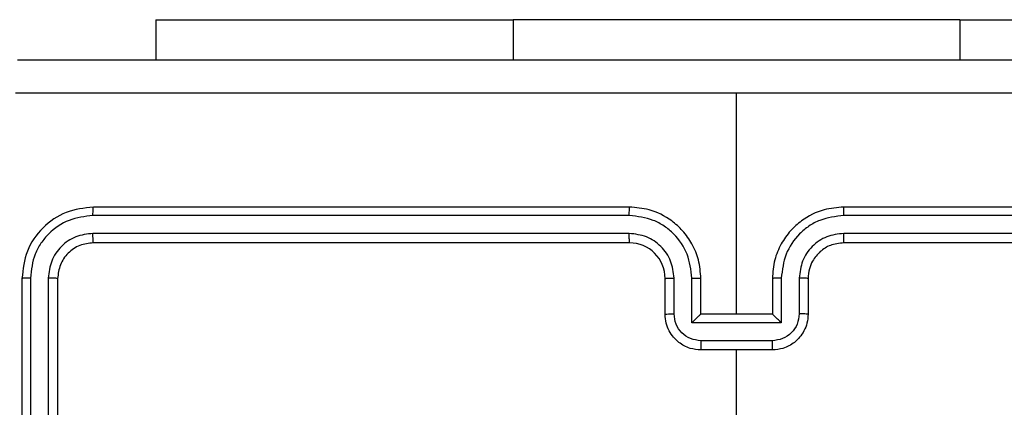
# Model space of a CAD drawing. Units: millimetres. Extents: x -5670 to 5536, y -3372 to 11289.
# Drawn here: x -1140 to -1084, y 6454 to 6476 of the extents above; entities that cross this region are included whole.
import ezdxf

# ---------------------------------------------------------------- set-up
doc = ezdxf.new("R2010")
doc.units = ezdxf.units.MM
doc.layers.add('Toestel 2D', color=7, linetype='Continuous', lineweight=20)

# ---------------------------------------------------------------- blocks, each defined once
blk = doc.blocks.new('wd1506 s')
at = {"color": 7, "linetype": 'Continuous', "lineweight": 25}
for p, q in [((-2156.3858, -296.6172), (-2156.3858, -296.8415)), ((-2156.3858, -296.6172), (-2154.3859, -296.6172)), ((-2151.8858, -296.6172), (-2154.3859, -296.6172)), ((-2151.8858, -296.6172), (-2149.8858, -296.6172)), ((-2153.1358, -298.2665), (-2153.1358, -297.0294)), ((-2153.7358, -297.6665), (-2156.7358, -297.6665)), ((-2149.5359, -297.6665), (-2152.5358, -297.6665)), ((-2153.7362, -297.714), (-2156.7382, -297.7139)), ((-2149.5335, -297.7139), (-2152.5355, -297.714)), ((-2153.7362, -297.8141), (-2156.7382, -297.814)), ((-2149.5335, -297.814), (-2152.5355, -297.8141)), ((-2153.7358, -297.8666), (-2156.7358, -297.8666)), ((-2149.5359, -297.8666), (-2152.5358, -297.8666)), ((-2157.1358, -298.0666), (-2157.1358, -301.0666)), ((-2157.0885, -298.0642), (-2157.0884, -301.0662)), ((-2156.9884, -298.0642), (-2156.9883, -301.0662)), ((-2156.9359, -298.0666), (-2156.9359, -301.0666)), ((-2153.5358, -298.2665), (-2153.5358, -298.0666)), ((-2153.4861, -298.2644), (-2153.4861, -298.0642)), ((-2153.386, -298.3144), (-2153.386, -298.0642)), ((-2153.3358, -298.2665), (-2153.3358, -298.0666)), ((-2152.9358, -298.0666), (-2152.9358, -298.2665)), ((-2152.8857, -298.0642), (-2152.8857, -298.3144)), ((-2152.7856, -298.0642), (-2152.7856, -298.2644)), ((-2152.7359, -298.0666), (-2152.7359, -298.2665)), ((-2153.3358, -298.2665), (-2153.3359, -298.2665)), ((-2152.9358, -298.2665), (-2153.3358, -298.2665)), ((-2152.9358, -298.2665), (-2152.9358, -298.2665)), ((-2152.8857, -298.3144), (-2153.386, -298.3144)), ((-2152.9357, -298.4145), (-2153.336, -298.4145)), ((-2152.9358, -298.4666), (-2153.3358, -298.4666)), ((-2153.1358, -300.0638), (-2153.1358, -298.4666))]:
    blk.add_line(p, q, dxfattribs=at)
at = {"color": 8, "linetype": 'Continuous', "lineweight": 25}
for p, q in [((-2154.3859, -296.6172), (-2154.3859, -296.8415)), ((-2151.8858, -296.6172), (-2151.8858, -296.8415))]:
    blk.add_line(p, q, dxfattribs=at)
at = {"color": 7, "linetype": 'Continuous', "lineweight": 25}
blk.add_arc((-2153.7359, -298.0666), 0.2, 359.9994, 89.9989, dxfattribs=at)
for points, knots in [([(-2157.1608, -296.8415), (-2156.2669, -296.8415), (-2154.4787, -296.8415), (-2151.793, -296.8415), (-2150.0048, -296.8415), (-2149.1108, -296.8415)], [0, 0, 0, 0, 0.333295, 0.666701, 1, 1, 1, 1]), ([(-2153.1358, -297.0293), (-2153.8088, -297.0293), (-2155.1548, -297.0293), (-2156.4993, -297.0293), (-2157.1716, -297.0292)], [0, 0, 0, 0, 0.499992, 1, 1, 1, 1]), ([(-2149.1001, -297.0292), (-2149.7724, -297.0293), (-2151.1169, -297.0293), (-2152.4629, -297.0293), (-2153.1358, -297.0293)], [0, 0, 0, 0, 0.5000085, 1, 1, 1, 1]), ([(-2156.7358, -297.6665), (-2156.7882, -297.6726), (-2156.893, -297.6846), (-2157.0253, -297.777), (-2157.1178, -297.9093), (-2157.1298, -298.0141), (-2157.1358, -298.0666)], [0, 0, 0, 0, 0.249962, 0.499867, 0.749842, 1, 1, 1, 1]), ([(-2156.7382, -297.7139), (-2156.7382, -297.7069), (-2156.738, -297.6929), (-2156.7374, -297.6774), (-2156.7366, -297.6682), (-2156.7361, -297.6671), (-2156.7358, -297.6665)], [0, 0, 0, 0, 0.279904, 0.559096, 0.779554, 1, 1, 1, 1]), ([(-2153.7362, -297.714), (-2153.7362, -297.7077), (-2153.7362, -297.6952), (-2153.7361, -297.6795), (-2153.736, -297.6687), (-2153.7359, -297.6673), (-2153.7358, -297.6665)], [0, 0, 0, 0, 0.250002, 0.499957, 0.749769, 1, 1, 1, 1]), ([(-2153.3358, -298.0666), (-2153.3385, -298.0315), (-2153.3436, -297.9639), (-2153.382, -297.8728), (-2153.4343, -297.799), (-2153.5121, -297.7288), (-2153.6145, -297.6764), (-2153.6987, -297.6696), (-2153.7358, -297.6665)], [0, 0, 0, 0, 0.167571, 0.323018, 0.466372, 0.597608, 0.822848, 1, 1, 1, 1]), ([(-2152.5358, -297.6665), (-2152.5729, -297.6696), (-2152.6572, -297.6764), (-2152.7596, -297.7288), (-2152.8374, -297.799), (-2152.8897, -297.8728), (-2152.9281, -297.9639), (-2152.9332, -298.0315), (-2152.9358, -298.0666)], [0, 0, 0, 0, 0.177152, 0.402392, 0.533628, 0.676982, 0.832429, 1, 1, 1, 1]), ([(-2152.5355, -297.714), (-2152.5355, -297.7077), (-2152.5355, -297.6951), (-2152.5356, -297.6795), (-2152.5357, -297.6687), (-2152.5358, -297.6673), (-2152.5358, -297.6665)], [0, 0, 0, 0, 0.250245, 0.500009, 0.749794, 1, 1, 1, 1]), ([(-2156.7382, -297.7139), (-2156.7839, -297.7195), (-2156.8752, -297.7305), (-2156.9729, -297.7977), (-2157.0311, -297.8681), (-2157.0755, -297.9493), (-2157.0833, -298.0183), (-2157.0885, -298.0642)], [0, 0, 0, 0, 0.24961, 0.499211, 0.623824, 0.749845, 1, 1, 1, 1]), ([(-2153.386, -298.0642), (-2153.3915, -298.0185), (-2153.4026, -297.9272), (-2153.4697, -297.8297), (-2153.54, -297.7714), (-2153.6212, -297.727), (-2153.6903, -297.7192), (-2153.7362, -297.714)], [0, 0, 0, 0, 0.249601, 0.499234, 0.623576, 0.749885, 1, 1, 1, 1]), ([(-2152.5355, -297.714), (-2152.5814, -297.7192), (-2152.6505, -297.727), (-2152.7317, -297.7714), (-2152.802, -297.8297), (-2152.8691, -297.9272), (-2152.8802, -298.0185), (-2152.8857, -298.0642)], [0, 0, 0, 0, 0.250118, 0.376409, 0.500761, 0.750397, 1, 1, 1, 1]), ([(-2156.7382, -297.814), (-2156.771, -297.8177), (-2156.8203, -297.8233), (-2156.8783, -297.855), (-2156.9285, -297.8966), (-2156.9765, -297.9663), (-2156.9844, -298.0316), (-2156.9884, -298.0642)], [0, 0, 0, 0, 0.250156, 0.376189, 0.500773, 0.750398, 1, 1, 1, 1]), ([(-2156.7358, -297.8666), (-2156.7362, -297.8655), (-2156.7369, -297.8635), (-2156.7377, -297.8493), (-2156.7382, -297.8319), (-2156.7382, -297.82), (-2156.7382, -297.814)], [0, 0, 0, 0, 0.279841, 0.559009, 0.77942, 1, 1, 1, 1]), ([(-2153.4861, -298.0642), (-2153.4899, -298.0314), (-2153.4975, -297.966), (-2153.5552, -297.8832), (-2153.6381, -297.826), (-2153.7035, -297.818), (-2153.7362, -297.8141)], [0, 0, 0, 0, 0.250446, 0.500155, 0.750106, 1, 1, 1, 1]), ([(-2153.7358, -297.8666), (-2153.7359, -297.8663), (-2153.7359, -297.8659), (-2153.736, -297.8627), (-2153.7361, -297.8578), (-2153.7361, -297.8513), (-2153.7362, -297.8432), (-2153.7362, -297.834), (-2153.7362, -297.8242), (-2153.7362, -297.8174), (-2153.7362, -297.8141)], [0, 0, 0, 0, 0.124997, 0.250224, 0.375244, 0.499948, 0.624661, 0.749711, 0.875047, 1, 1, 1, 1]), ([(-2152.5355, -297.8141), (-2152.5683, -297.8179), (-2152.6338, -297.8255), (-2152.7166, -297.8833), (-2152.7737, -297.9662), (-2152.7816, -298.0315), (-2152.7856, -298.0642)], [0, 0, 0, 0, 0.2504406, 0.5001218, 0.7500572, 1, 1, 1, 1]), ([(-2152.5358, -297.8666), (-2152.5358, -297.8663), (-2152.5358, -297.8659), (-2152.5357, -297.8627), (-2152.5356, -297.8579), (-2152.5356, -297.8513), (-2152.5355, -297.8432), (-2152.5355, -297.8341), (-2152.5355, -297.8242), (-2152.5355, -297.8174), (-2152.5355, -297.8141)], [0, 0, 0, 0, 0.12499, 0.25021, 0.37508, 0.499968, 0.624674, 0.749716, 0.87476, 1, 1, 1, 1]), ([(-2156.7358, -297.8666), (-2156.762, -297.8696), (-2156.8144, -297.8755), (-2156.8806, -297.9218), (-2156.9268, -297.9879), (-2156.9328, -298.0403), (-2156.9359, -298.0666)], [0, 0, 0, 0, 0.250005, 0.499867, 0.749753, 1, 1, 1, 1]), ([(-2152.5358, -297.8666), (-2152.5615, -297.8694), (-2152.6095, -297.8748), (-2152.6706, -297.9138), (-2152.7091, -297.9614), (-2152.7317, -298.0142), (-2152.7344, -298.0482), (-2152.7359, -298.0666)], [0, 0, 0, 0, 0.244394, 0.456854, 0.674621, 0.823962, 1, 1, 1, 1]), ([(-2157.0885, -298.0642), (-2157.0955, -298.0642), (-2157.1095, -298.0644), (-2157.125, -298.065), (-2157.1341, -298.0658), (-2157.1353, -298.0663), (-2157.1358, -298.0666)], [0, 0, 0, 0, 0.279759, 0.559153, 0.779414, 1, 1, 1, 1]), ([(-2156.9359, -298.0666), (-2156.9369, -298.0662), (-2156.939, -298.0655), (-2156.9531, -298.0647), (-2156.9705, -298.0642), (-2156.9824, -298.0642), (-2156.9884, -298.0642)], [0, 0, 0, 0, 0.279811, 0.558982, 0.779399, 1, 1, 1, 1]), ([(-2153.5358, -298.0666), (-2153.5351, -298.0662), (-2153.5335, -298.0656), (-2153.5221, -298.0649), (-2153.5056, -298.0643), (-2153.4926, -298.0643), (-2153.4861, -298.0642)], [0, 0, 0, 0, 0.2501495, 0.4999338, 0.7497897, 1, 1, 1, 1]), ([(-2153.386, -298.0642), (-2153.3794, -298.0643), (-2153.3663, -298.0643), (-2153.3497, -298.0649), (-2153.3382, -298.0656), (-2153.3366, -298.0662), (-2153.3358, -298.0666)], [0, 0, 0, 0, 0.250119, 0.499997, 0.749758, 1, 1, 1, 1]), ([(-2152.8857, -298.0642), (-2152.8922, -298.0643), (-2152.9054, -298.0643), (-2152.922, -298.0649), (-2152.9335, -298.0656), (-2152.9351, -298.0662), (-2152.9358, -298.0666)], [0, 0, 0, 0, 0.2501753, 0.5000342, 0.7497766, 1, 1, 1, 1]), ([(-2152.7359, -298.0666), (-2152.7366, -298.0662), (-2152.7382, -298.0656), (-2152.7496, -298.0649), (-2152.7661, -298.0643), (-2152.7791, -298.0643), (-2152.7856, -298.0642)], [0, 0, 0, 0, 0.250155, 0.500072, 0.749784, 1, 1, 1, 1]), ([(-2153.5358, -298.2665), (-2153.5349, -298.2662), (-2153.533, -298.2656), (-2153.5197, -298.2649), (-2153.5033, -298.2644), (-2153.4918, -298.2644), (-2153.4861, -298.2644)], [0, 0, 0, 0, 0.279749, 0.559033, 0.779477, 1, 1, 1, 1]), ([(-2153.3358, -298.4666), (-2153.356, -298.4648), (-2153.4004, -298.4608), (-2153.4527, -298.4321), (-2153.4905, -298.3958), (-2153.5149, -298.3592), (-2153.5323, -298.3153), (-2153.5347, -298.2831), (-2153.5358, -298.2665)], [0, 0, 0, 0, 0.192713, 0.423152, 0.553096, 0.692553, 0.841519, 1, 1, 1, 1]), ([(-2153.336, -298.4145), (-2153.3557, -298.4122), (-2153.395, -298.4076), (-2153.4446, -298.3729), (-2153.4789, -298.3232), (-2153.4837, -298.284), (-2153.4861, -298.2644)], [0, 0, 0, 0, 0.250434, 0.500149, 0.750103, 1, 1, 1, 1]), ([(-2153.386, -298.3144), (-2153.3805, -298.3089), (-2153.3694, -298.2979), (-2153.356, -298.2848), (-2153.3465, -298.2758), (-2153.3408, -298.2706), (-2153.337, -298.2672), (-2153.3363, -298.2668), (-2153.3359, -298.2665)], [0, 0, 0, 0, 0.251363, 0.502396, 0.6464, 0.775684, 0.892551, 1, 1, 1, 1]), ([(-2152.7359, -298.2665), (-2152.737, -298.2831), (-2152.7394, -298.3153), (-2152.7568, -298.3592), (-2152.7812, -298.3958), (-2152.819, -298.4321), (-2152.8713, -298.4608), (-2152.9157, -298.4648), (-2152.9358, -298.4666)], [0, 0, 0, 0, 0.158481, 0.307447, 0.446904, 0.576848, 0.807287, 1, 1, 1, 1]), ([(-2152.8857, -298.3144), (-2152.8912, -298.3089), (-2152.9023, -298.2979), (-2152.9157, -298.2848), (-2152.9252, -298.2758), (-2152.9309, -298.2705), (-2152.9347, -298.2672), (-2152.9354, -298.2668), (-2152.9358, -298.2665)], [0, 0, 0, 0, 0.2514656, 0.5024944, 0.6464891, 0.7757475, 0.8925467, 1, 1, 1, 1]), ([(-2152.7856, -298.2644), (-2152.788, -298.284), (-2152.7928, -298.3232), (-2152.8271, -298.3729), (-2152.8767, -298.4076), (-2152.916, -298.4122), (-2152.9357, -298.4145)], [0, 0, 0, 0, 0.249896, 0.499849, 0.749542, 1, 1, 1, 1]), ([(-2152.7359, -298.2665), (-2152.7368, -298.2662), (-2152.7387, -298.2656), (-2152.752, -298.2649), (-2152.7684, -298.2644), (-2152.7799, -298.2644), (-2152.7856, -298.2644)], [0, 0, 0, 0, 0.279749, 0.559033, 0.779477, 1, 1, 1, 1]), ([(-2153.336, -298.4145), (-2153.336, -298.4178), (-2153.336, -298.4246), (-2153.336, -298.4343), (-2153.336, -298.4434), (-2153.3359, -298.4514), (-2153.3359, -298.4579), (-2153.3359, -298.4628), (-2153.3359, -298.4659), (-2153.3359, -298.4663), (-2153.3358, -298.4666)], [0, 0, 0, 0, 0.1250308, 0.2502796, 0.3753446, 0.4999691, 0.6247902, 0.7498797, 0.8749783, 1, 1, 1, 1]), ([(-2152.9358, -298.4666), (-2152.9358, -298.4663), (-2152.9358, -298.4659), (-2152.9358, -298.4628), (-2152.9358, -298.4579), (-2152.9358, -298.4514), (-2152.9357, -298.4434), (-2152.9357, -298.4343), (-2152.9357, -298.4246), (-2152.9357, -298.4178), (-2152.9357, -298.4145)], [0, 0, 0, 0, 0.1250217, 0.2501203, 0.3752098, 0.5000309, 0.6246554, 0.7497204, 0.8749692, 1, 1, 1, 1])]:
    blk.add_open_spline(points, degree=3, knots=knots, dxfattribs=at)
blk = doc.blocks.new('VPL-03-WD1506')
at = {"layer": 'Toestel 2D', "xscale": 10, "yscale": 10, "zscale": 10}
blk.add_blockref('wd1506 s', (20431.959, 9442.371), dxfattribs=at)
blk = doc.blocks.new('VPL-18-RB1506')
blk.add_blockref('VPL-03-WD1506', (0, 0))
blk = doc.blocks.new('VPL-18-RC1506')
blk.add_blockref('VPL-18-RB1506', (0, 0))

msp = doc.modelspace()

# ---------------------------------------------------------------- block references
msp.add_blockref('VPL-18-RC1506', (0, 0))

doc.saveas('drawing.dxf')
